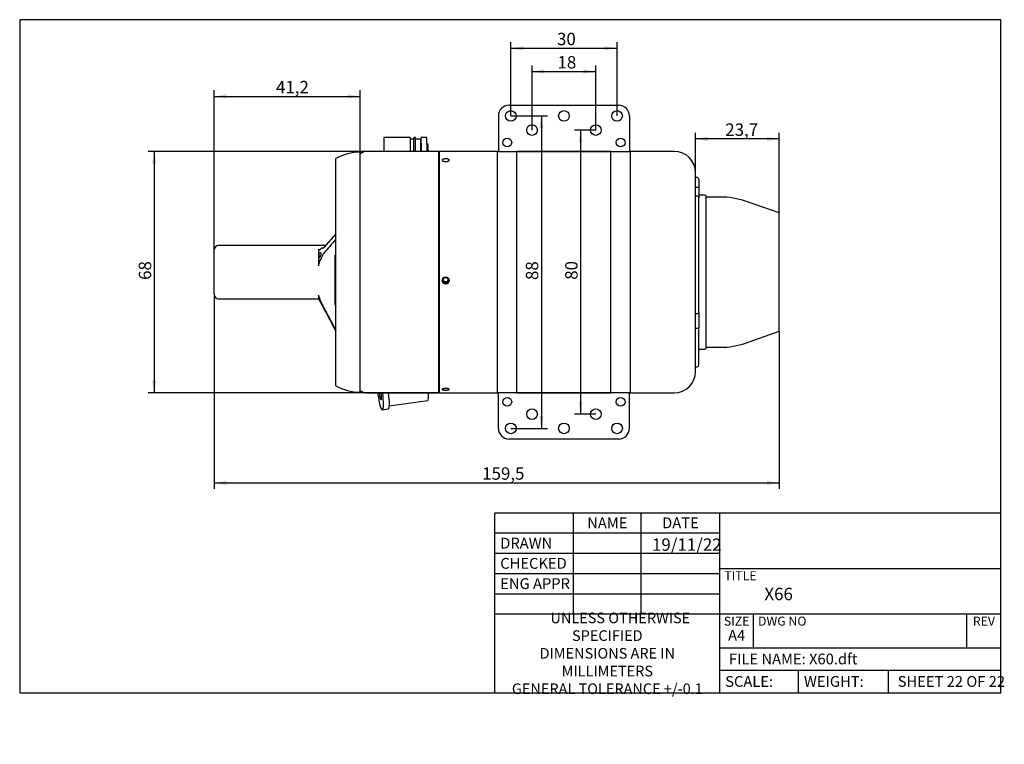
# Model space of a CAD drawing. Units: millimetres. Extents: x 10 to 288, y -5 to 200.
import ezdxf
from ezdxf.entities.mleader import LeaderData, LeaderLine
from ezdxf.enums import TextEntityAlignment as Align
from ezdxf.math import Vec2, Vec3

# ---------------------------------------------------------------- set-up
doc = ezdxf.new("R2010")
doc.units = ezdxf.units.MM
for name, color, linetype in [('COMPCOVERX60', 7, 'Continuous'), ('COVERX60', 7, 'Continuous'), ('Default', 7, 'Continuous'), ('EXHAUSTX60', 7, 'Continuous'), ('FESTOCOLM5T4', 7, 'Continuous'), ('FODRING60', 7, 'Continuous'), ('SOPSTART60', 7, 'Continuous'), ('STARTPLATE45', 7, 'Continuous'), ('TAPASENSORSX60', 7, 'Continuous'), ('VALVBLOCK60', 7, 'Continuous'), ('X60PCB', 7, 'Continuous')]:
    doc.layers.add(name, color=color, linetype=linetype)
doc.styles.add('SEACAD_Solid_Edge_ISO', font='seiso.ttf')
doc.dimstyles.new('DIN_(mm)', dxfattribs={"dimtxt": 3.5, "dimasz": 3.5, "dimexe": 1.75, "dimexo": 0, "dimgap": 0.875, "dimtad": 1, "dimdec": 0, "dimtxsty": 'SEACAD_Solid_Edge_ISO', "dimblk1": '_SE_FILLED', "dimblk2": '_SE_FILLED', "dimsah": 1, "dimcen": 1.75, "dimadec": 0, "dimazin": 0, "dimtfac": 1, "dimtmove": 0, "dimatfit": 3, "dimfxl": 1, "dimarcsym": 0})

# ---------------------------------------------------------------- blocks, each defined once
blk = doc.blocks.new('SE')
at = {"layer": 'COMPCOVERX60', "color": 7, "linetype": 'Continuous'}
blk.add_circle((130.25, 126.41), 0.783, dxfattribs=at)
for centre, start, end in [((124.69, 153.94), 301.6868, 303.6658), ((124.69, 103.51), 56.3342, 58.3132)]:
    blk.add_arc(centre, 6.79, start, end, dxfattribs=at)
blk.add_ellipse((130.25, 126.83), major_axis=(-0.784, 0), ratio=0.997564, start_param=0.259455, end_param=2.882299, dxfattribs=at)
at = {"layer": 'COVERX60', "color": 7, "linetype": 'Continuous'}
for p, q in [((128.46, 94.62), (128.46, 162.83)), ((144.87, 162.83), (128.46, 162.83)), ((144.87, 94.62), (144.87, 162.83)), ((150.37, 162.72), (144.87, 162.72)), ((150.37, 94.62), (150.37, 162.83)), ((176.87, 162.83), (150.37, 162.83)), ((176.87, 94.62), (176.87, 162.83)), ((182.37, 162.72), (176.87, 162.72)), ((182.37, 94.62), (182.37, 162.83)), ((194.75, 162.83), (182.37, 162.83)), ((200.75, 100.62), (200.75, 156.83)), ((128.46, 94.62), (144.87, 94.62)), ((144.87, 94.73), (150.37, 94.73)), ((150.37, 94.62), (176.87, 94.62)), ((176.87, 94.73), (182.37, 94.73)), ((182.37, 94.62), (194.75, 94.62))]:
    blk.add_line(p, q, dxfattribs=at)
blk.add_circle((130.25, 126.35), 0.999, dxfattribs=at)
for centre, radius, start, end in [((194.75, 156.83), 6, 0, 90), ((130.25, 126.41), 0.999, 180.0699, 359.9847), ((194.75, 100.62), 6, 270, 0)]:
    blk.add_arc(centre, radius, start, end, dxfattribs=at)
for points in [[(129.25, 160.35), (129.25, 160.39), (129.27, 160.43), (129.3, 160.47), (129.34, 160.51), (129.4, 160.55), (129.47, 160.58), (129.54, 160.61), (129.62, 160.64), (129.72, 160.66), (129.81, 160.68), (129.92, 160.69), (130.03, 160.7), (130.14, 160.71), (130.25, 160.71), (130.36, 160.71), (130.47, 160.7), (130.58, 160.69), (130.68, 160.68), (130.79, 160.66), (130.88, 160.63), (130.96, 160.61), (131.04, 160.58), (131.1, 160.54), (131.15, 160.51), (131.2, 160.47), (131.23, 160.43), (131.24, 160.39), (131.25, 160.35), (131.25, 160.3), (131.22, 160.26), (131.19, 160.22), (131.15, 160.18), (131.09, 160.14), (131.03, 160.11), (130.95, 160.07), (130.86, 160.05), (130.78, 160.02), (130.67, 160), (130.57, 159.98), (130.46, 159.97), (130.35, 159.96), (130.24, 159.96), (130.12, 159.96), (130.01, 159.97), (129.91, 159.99), (129.8, 160), (129.7, 160.02), (129.61, 160.05), (129.53, 160.08), (129.45, 160.11), (129.39, 160.15), (129.34, 160.19), (129.29, 160.23), (129.27, 160.27), (129.25, 160.3), (129.25, 160.32), (129.25, 160.35)], [(129.25, 95.64), (129.25, 95.66), (129.27, 95.69), (129.3, 95.72), (129.34, 95.74), (129.4, 95.77), (129.47, 95.79), (129.54, 95.81), (129.62, 95.83), (129.72, 95.85), (129.81, 95.87), (129.92, 95.88), (130.03, 95.88), (130.14, 95.89), (130.25, 95.89), (130.36, 95.89), (130.47, 95.89), (130.58, 95.88), (130.68, 95.86), (130.79, 95.85), (130.88, 95.83), (130.96, 95.81), (131.04, 95.79), (131.1, 95.77), (131.15, 95.74), (131.2, 95.72), (131.23, 95.69), (131.24, 95.66), (131.25, 95.63), (131.25, 95.61), (131.22, 95.58), (131.19, 95.55), (131.15, 95.53), (131.09, 95.51), (131.03, 95.49), (130.95, 95.47), (130.86, 95.45), (130.78, 95.44), (130.67, 95.43), (130.57, 95.42), (130.46, 95.41), (130.35, 95.41), (130.24, 95.41), (130.12, 95.41), (130.01, 95.41), (129.91, 95.42), (129.8, 95.43), (129.7, 95.44), (129.61, 95.46), (129.53, 95.47), (129.45, 95.49), (129.39, 95.51), (129.34, 95.53), (129.29, 95.56), (129.27, 95.59), (129.25, 95.6), (129.25, 95.62), (129.25, 95.64)]]:
    blk.add_open_spline(points, degree=3, knots=[0, 0, 0, 0, 0.053689, 0.053689, 0.053689, 0.107376, 0.107376, 0.107376, 0.161079, 0.161079, 0.161079, 0.214792, 0.214792, 0.214792, 0.268488, 0.268488, 0.268488, 0.322168, 0.322168, 0.322168, 0.375856, 0.375856, 0.375856, 0.429565, 0.429565, 0.429565, 0.483274, 0.483274, 0.483274, 0.536963, 0.536963, 0.536963, 0.590643, 0.590643, 0.590643, 0.644338, 0.644338, 0.644338, 0.69805, 0.69805, 0.69805, 0.751754, 0.751754, 0.751754, 0.805437, 0.805437, 0.805437, 0.859119, 0.859119, 0.859119, 0.912822, 0.912822, 0.912822, 0.966535, 0.966535, 0.966535, 1, 1, 1, 1], dxfattribs=at)
at = {"layer": 'EXHAUSTX60', "color": 7, "linetype": 'Continuous'}
for p, q in [((201.24, 155.43), (200.75, 155.43)), ((201.75, 154.92), (201.75, 152.29)), ((200.75, 152.73), (201.24, 152.73)), ((201.24, 150.18), (200.75, 150.18)), ((201.75, 152.29), (201.75, 150.94)), ((201.75, 150.94), (201.75, 149.75)), ((203.42, 150.43), (201.75, 150.43)), ((203.75, 107.35), (203.75, 150.1)), ((201.75, 117.28), (201.75, 149.75)), ((207.86, 149.93), (203.75, 149.93)), ((224.42, 145.44), (214.89, 148.74)), ((224.42, 112.02), (224.42, 145.44)), ((200.75, 117.02), (201.24, 117.02)), ((201.75, 117.3), (201.75, 113.92)), ((201.24, 112.83), (200.75, 112.83)), ((201.75, 113.92), (201.75, 113.1)), ((201.75, 102.53), (201.75, 113.1)), ((214.89, 108.71), (224.42, 112.02)), ((201.75, 107.02), (203.42, 107.02)), ((203.75, 107.52), (207.86, 107.52)), ((200.75, 102.03), (201.24, 102.03))]:
    blk.add_line(p, q, dxfattribs=at)
for centre, radius, start, end in [((201.24, 154.92), 0.502, 0, 90), ((203.42, 150.1), 0.33, 0, 90), ((207.86, 128.47), 21.46, 70.8532, 90), ((207.86, 128.98), 21.46, 270, 289.1468), ((203.42, 107.35), 0.33, 270, 0), ((201.24, 102.53), 0.502, 270, 0)]:
    blk.add_arc(centre, radius, start, end, dxfattribs=at)
for points in [[(201.24, 152.73), (201.38, 152.73), (201.51, 152.68), (201.69, 152.52), (201.75, 152.41), (201.75, 152.29)], [(201.75, 149.75), (201.75, 149.86), (201.69, 149.98), (201.51, 150.14), (201.38, 150.18), (201.24, 150.18)], [(201.24, 117.02), (201.38, 117.02), (201.51, 117.05), (201.69, 117.15), (201.75, 117.22), (201.75, 117.28)], [(201.75, 113.1), (201.75, 113.03), (201.69, 112.96), (201.51, 112.86), (201.38, 112.83), (201.24, 112.83)]]:
    blk.add_open_spline(points, degree=3, knots=[0, 0, 0, 0, 0.5, 0.5, 1, 1, 1, 1], dxfattribs=at)
at = {"layer": 'FESTOCOLM5T4', "color": 7, "linetype": 'Continuous'}
for p, q in [((114.33, 91.01), (125.18, 92.47)), ((112.38, 89.88), (114.05, 90.11))]:
    blk.add_line(p, q, dxfattribs=at)
for centre, major_axis, ratio, start_param, end_param in [((111.73, 94.69), (0.65, -4.81), 0.144222, 4.7081, 6.283185), ((111.73, 94.69), (0.27, -1.98), 0.144222, 4.729765, 6.283185), ((111.73, 94.69), (0.27, -1.98), 0.144222, 0, 1.514501), ((111.73, 94.69), (0.65, -4.81), 0.144222, 0, 1.536165), ((113.4, 94.92), (0.65, -4.81), 0.144222, 0, 1.489376), ((124.65, 96.44), (-0.53, 3.96), 0.144222, 3.141593, 4.217183), ((124.65, 96.44), (-3, 0), 0.676096, 1.828602, 2.032525)]:
    blk.add_ellipse(centre, major_axis=major_axis, ratio=ratio, start_param=start_param, end_param=end_param, dxfattribs=at)
at = {"layer": 'FODRING60', "color": 7, "linetype": 'Continuous'}
for p, q in [((106.1, 94.85), (106.1, 162.6)), ((99.23, 96.67), (99.23, 160.78))]:
    blk.add_line(p, q, dxfattribs=at)
for centre, start, end in [((106.1, 148.72), 90, 119.6798), ((106.1, 108.73), 240.3202, 270)]:
    blk.add_arc(centre, 13.88, start, end, dxfattribs=at)
at = {"layer": 'SOPSTART60', "color": 7, "linetype": 'Continuous'}
for p, q in [((99.23, 139.57), (95.8, 135.63)), ((96.32, 136.23), (66.13, 136.23)), ((64.89, 122.47), (64.89, 134.99)), ((94.39, 135.25), (94.39, 130.49)), ((94.44, 135), (94.39, 135.25)), ((94.49, 132.74), (94.49, 133.92)), ((95.64, 135.48), (95.3, 135.48)), ((94.39, 130.49), (94.44, 131.11)), ((98.99, 131.91), (98.99, 131.11)), ((98.99, 131.11), (98.99, 130.49)), ((98.99, 130.49), (98.99, 122.26)), ((66.13, 121.23), (94.39, 121.23)), ((94.39, 122.26), (94.39, 121.23)), ((94.44, 121.89), (94.39, 122.26)), ((94.39, 121.23), (95.53, 119.07)), ((94.49, 121.05), (94.49, 121.23)), ((98.99, 122.26), (98.99, 121.89)), ((98.99, 121.89), (98.99, 121.06)), ((98.99, 121.06), (98.99, 119.6)), ((98.99, 119.6), (99, 119.57))]:
    blk.add_line(p, q, dxfattribs=at)
for centre, radius, start, end in [((66.13, 134.99), 1.24, 90, 180), ((3729.62, -3017.1), 4809.81, 139.00688, 139.06916), ((97.33, 132.8), 1.96, 140.9921, 164.636), ((101, 132.82), 2.06, 149.2167, 166.1135), ((96.21, 130.87), 1.78, 143.5603, 172.3977), ((91.44, 134.38), 4.13, 323.6963, 345.1164), ((66.13, 122.47), 1.24, 180, 270), ((98.43, 123), 4.14, 195.4582, 207.9292), ((79.63, 113.42), 16.96, 21.2661, 26.7737), ((103.07, 122.69), 8.25, 202.1985, 208.1902), ((106.9, 122.47), 8.41, 200.1818, 204.2853), ((151.62, 148.31), 63.26, 207.5233, 208.067), ((7534.94, 4031.66), 8405.43, 207.743688, 207.793819), ((7284.79, 3899.74), 8122.75, 207.74305, 207.794936)]:
    blk.add_arc(centre, radius, start, end, dxfattribs=at)
for points, knots in [([(94.77, 135.12), (94.73, 135.08), (94.7, 135.04), (94.63, 134.99), (94.6, 134.97), (94.51, 134.93), (94.46, 134.94), (94.44, 135)], [0, 0, 0, 0, 0.25, 0.25, 0.5, 0.5, 1, 1, 1, 1]), ([(94.49, 133.92), (94.54, 134), (94.59, 134.07), (94.64, 134.13), (94.69, 134.18), (94.75, 134.23), (94.79, 134.25), (94.84, 134.27), (94.88, 134.27), (94.91, 134.25), (94.94, 134.24), (94.97, 134.2), (94.99, 134.16), (95, 134.11), (95.01, 134.05), (95.01, 133.99), (95.02, 133.93), (95.01, 133.85), (95, 133.78), (94.99, 133.71), (94.98, 133.63), (94.96, 133.55), (94.94, 133.47), (94.91, 133.39), (94.88, 133.32), (94.85, 133.23), (94.82, 133.15), (94.78, 133.08), (94.74, 133.01), (94.69, 132.94), (94.64, 132.88), (94.59, 132.82), (94.54, 132.77), (94.49, 132.74)], [0, 0, 0, 0, 0.104931, 0.104931, 0.104931, 0.210131, 0.210131, 0.210131, 0.312422, 0.312422, 0.312422, 0.405069, 0.405069, 0.405069, 0.487369, 0.487369, 0.487369, 0.563325, 0.563325, 0.563325, 0.638123, 0.638123, 0.638123, 0.716271, 0.716271, 0.716271, 0.801213, 0.801213, 0.801213, 0.894933, 0.894933, 0.894933, 1, 1, 1, 1]), ([(95.43, 135.45), (95.39, 135.47), (95.35, 135.48), (95.25, 135.48), (95.2, 135.47), (95.03, 135.38), (94.9, 135.27), (94.77, 135.12)], [0, 0, 0, 0, 0.25, 0.25, 0.5, 0.5, 1, 1, 1, 1]), ([(95.8, 135.63), (95.73, 135.55), (95.66, 135.49), (95.53, 135.42), (95.48, 135.42), (95.43, 135.45)], [0, 0, 0, 0, 0.5, 0.5, 1, 1, 1, 1]), ([(94.49, 121.23), (94.54, 121.14), (94.59, 121.04), (94.64, 120.94), (94.69, 120.85), (94.75, 120.74), (94.79, 120.65), (94.84, 120.55), (94.88, 120.46), (94.91, 120.38), (94.94, 120.31), (94.97, 120.25), (94.99, 120.2), (95, 120.16), (95.01, 120.13), (95.01, 120.12), (95.02, 120.1), (95.01, 120.1), (95, 120.11), (94.99, 120.12), (94.98, 120.14), (94.96, 120.18), (94.94, 120.21), (94.91, 120.25), (94.88, 120.31), (94.85, 120.36), (94.82, 120.43), (94.78, 120.5), (94.74, 120.58), (94.69, 120.67), (94.64, 120.75), (94.59, 120.85), (94.54, 120.95), (94.49, 121.05)], [0, 0, 0, 0, 0.104931, 0.104931, 0.104931, 0.210131, 0.210131, 0.210131, 0.312422, 0.312422, 0.312422, 0.405069, 0.405069, 0.405069, 0.487369, 0.487369, 0.487369, 0.563325, 0.563325, 0.563325, 0.638123, 0.638123, 0.638123, 0.716271, 0.716271, 0.716271, 0.801213, 0.801213, 0.801213, 0.894933, 0.894933, 0.894933, 1, 1, 1, 1])]:
    blk.add_open_spline(points, degree=3, knots=knots, dxfattribs=at)
at = {"layer": 'STARTPLATE45', "color": 7, "linetype": 'Continuous'}
for p, q in [((98.99, 133.38), (98.99, 131.91)), ((98.99, 130.49), (98.99, 122.26)), ((98.99, 119.6), (98.99, 119.57))]:
    blk.add_line(p, q, dxfattribs=at)
at = {"layer": 'TAPASENSORSX60', "color": 7, "linetype": 'Continuous'}
for p, q in [((128.26, 162.83), (108.32, 162.83)), ((128.26, 162.83), (128.26, 94.62)), ((108.32, 94.62), (128.26, 94.62))]:
    blk.add_line(p, q, dxfattribs=at)
for centre, start, end in [((108.32, 158.86), 90, 123.9335), ((108.32, 98.6), 236.0665, 270)]:
    blk.add_arc(centre, 3.98, start, end, dxfattribs=at)
at = {"layer": 'VALVBLOCK60', "color": 7, "linetype": 'Continuous'}
for p, q in [((128.46, 106.98), (128.26, 106.98)), ((128.46, 97.69), (128.26, 97.69)), ((128.46, 96.83), (128.26, 96.83)), ((128.26, 96.22), (128.46, 96.22)), ((128.46, 95.89), (128.26, 95.89))]:
    blk.add_line(p, q, dxfattribs=at)
at = {"layer": 'X60PCB', "color": 7, "linetype": 'Continuous'}
for p, q in [((112.77, 166.6), (112.77, 162.83)), ((120.12, 166.75), (112.92, 166.75)), ((120.27, 162.83), (120.27, 166.6)), ((121.12, 166.25), (120.42, 166.25)), ((121.27, 162.83), (121.27, 166.6)), ((121.62, 166.75), (121.42, 166.75)), ((121.77, 162.83), (121.77, 166.6)), ((122.97, 166.25), (121.77, 166.25)), ((123.27, 162.83), (123.27, 165.95)), ((123.32, 165), (123.27, 165)), ((123.32, 165.18), (123.32, 166.71)), ((124.92, 166.71), (123.32, 166.71)), ((123.32, 165.18), (123.32, 162.83)), ((124.92, 165.18), (124.92, 166.71)), ((124.92, 165.18), (124.92, 162.83)), ((125.27, 163.9), (125.27, 164.6)), ((123.27, 163.5), (123.32, 163.5)), ((125.27, 163.22), (125.27, 162.83))]:
    blk.add_line(p, q, dxfattribs=at)
for centre, radius, start, end in [((112.92, 166.6), 0.15, 90, 180), ((120.12, 166.6), 0.15, 0, 90), ((120.42, 166.4), 0.15, 180, 270), ((121.12, 166.4), 0.15, 270, 0), ((121.42, 166.6), 0.15, 90, 180), ((121.62, 166.6), 0.15, 0, 90), ((122.97, 165.95), 0.3, 0, 90)]:
    blk.add_arc(centre, radius, start, end, dxfattribs=at)
for points, knots in [([(125.27, 164.6), (125.26, 164.67), (125.24, 164.78), (125.12, 164.94), (124.99, 164.98), (124.92, 164.99)], [0, 0, 0, 0, 0.2814665, 0.562932, 0.9213997, 0.9213997, 0.9213997, 0.9213997]), ([(124.92, 163.51), (124.96, 163.52), (125.05, 163.54), (125.22, 163.66), (125.25, 163.8), (125.27, 163.9)], [0.0776758, 0.0776758, 0.0776758, 0.0776758, 0.2814665, 0.562932, 1, 1, 1, 1]), ([(125.27, 163.22), (125.26, 163.28), (125.24, 163.39), (125.15, 163.51), (125.08, 163.56), (125.06, 163.57)], [0, 0, 0, 0, 0.2814665, 0.562932, 0.6831556, 0.6831556, 0.6831556, 0.6831556])]:
    blk.add_open_spline(points, degree=3, knots=knots, dxfattribs=at)
blk = doc.blocks.new('DMBLK1')
at = {"layer": 'Default', "linetype": 'Continuous'}
for points in [[(47.41, 159.33), (48.58, 159.33), (47.99, 162.83)], [(47.41, 98.12), (47.99, 94.62), (48.58, 98.12)]]:
    blk.add_hatch(color=7, dxfattribs=at).paths.add_polyline_path(points)
at = {"layer": 'Default', "color": 7, "linetype": 'Continuous'}
for p, q in [((136.67, 162.83), (46.24, 162.83)), ((47.99, 162.83), (47.99, 94.62)), ((128.46, 94.62), (46.24, 94.62))]:
    blk.add_line(p, q, dxfattribs=at)
at = {"layer": 'Default', "color": 7, "linetype": 'Continuous', "style": 'SEACAD_Solid_Edge_ISO'}
blk.add_text('68', height=3.5, rotation=90, dxfattribs=at).set_placement((43.62, 126.54), align=Align.TOP_LEFT)
blk = doc.blocks.new('_SE_FILLED')
at = {"color": 0}
blk.add_line((0, 0), (-1, 0), dxfattribs=at)
blk.add_solid([(0, 0), (-1, -0.1665), (-1, 0.1665), (0, 0)], dxfattribs=at)
blk = doc.blocks.new('DMBLK2')
at = {"layer": 'Default', "linetype": 'Continuous'}
for points in [[(68.39, 68.67), (68.39, 69.84), (64.89, 69.26)], [(220.92, 68.67), (224.42, 69.26), (220.92, 69.84)]]:
    blk.add_hatch(color=7, dxfattribs=at).paths.add_polyline_path(points)
at = {"layer": 'Default', "color": 7, "linetype": 'Continuous'}
for p, q in [((64.89, 122.47), (64.89, 67.51)), ((224.42, 112.02), (224.42, 67.51)), ((64.89, 69.26), (224.42, 69.26))]:
    blk.add_line(p, q, dxfattribs=at)
at = {"layer": 'Default', "color": 7, "linetype": 'Continuous', "style": 'SEACAD_Solid_Edge_ISO'}
blk.add_text('159,5', height=3.5, dxfattribs=at).set_placement((140.56, 73.63), align=Align.TOP_LEFT)
blk = doc.blocks.new('DMBLK3')
at = {"layer": 'Default', "linetype": 'Continuous'}
for points in [[(152.12, 192.51), (148.62, 191.93), (152.12, 191.35)], [(175.12, 192.51), (175.12, 191.35), (178.62, 191.93)]]:
    blk.add_hatch(color=7, dxfattribs=at).paths.add_polyline_path(points)
at = {"layer": 'Default', "color": 7, "linetype": 'Continuous'}
for p, q in [((148.62, 172.83), (148.62, 193.68)), ((148.62, 191.93), (178.62, 191.93)), ((178.62, 172.83), (178.62, 193.68))]:
    blk.add_line(p, q, dxfattribs=at)
at = {"layer": 'Default', "color": 7, "linetype": 'Continuous', "style": 'SEACAD_Solid_Edge_ISO'}
blk.add_text('30', height=3.5, dxfattribs=at).set_placement((161.68, 196.31), align=Align.TOP_LEFT)
blk = doc.blocks.new('DMBLK4')
at = {"layer": 'Default', "linetype": 'Continuous'}
for points in [[(158.12, 185.94), (154.62, 185.36), (158.12, 184.78)], [(169.12, 185.94), (169.12, 184.78), (172.62, 185.36)]]:
    blk.add_hatch(color=7, dxfattribs=at).paths.add_polyline_path(points)
at = {"layer": 'Default', "color": 7, "linetype": 'Continuous'}
for p, q in [((154.62, 168.83), (154.62, 187.11)), ((172.62, 168.83), (172.62, 187.11)), ((154.62, 185.36), (172.62, 185.36))]:
    blk.add_line(p, q, dxfattribs=at)
at = {"layer": 'Default', "color": 7, "linetype": 'Continuous', "style": 'SEACAD_Solid_Edge_ISO'}
blk.add_text('18', height=3.5, dxfattribs=at).set_placement((161.8, 189.73), align=Align.TOP_LEFT)
blk = doc.blocks.new('DMBLK5')
at = {"layer": 'Default', "linetype": 'Continuous'}
for points in [[(167.78, 165.33), (168.94, 165.33), (168.36, 168.83)], [(167.78, 92.12), (168.36, 88.62), (168.94, 92.12)]]:
    blk.add_hatch(color=7, dxfattribs=at).paths.add_polyline_path(points)
at = {"layer": 'Default', "color": 7, "linetype": 'Continuous'}
for p, q in [((172.62, 168.83), (166.61, 168.83)), ((168.36, 88.62), (168.36, 168.83)), ((172.62, 88.62), (166.61, 88.62))]:
    blk.add_line(p, q, dxfattribs=at)
at = {"layer": 'Default', "color": 7, "linetype": 'Continuous', "style": 'SEACAD_Solid_Edge_ISO'}
blk.add_text('80', height=3.5, rotation=90, dxfattribs=at).set_placement((163.98, 126.58), align=Align.TOP_LEFT)
blk = doc.blocks.new('DMBLK6')
at = {"layer": 'Default', "linetype": 'Continuous'}
for points in [[(157.84, 169.33), (157.25, 172.83), (156.67, 169.33)], [(157.84, 88.12), (156.67, 88.12), (157.25, 84.62)]]:
    blk.add_hatch(color=7, dxfattribs=at).paths.add_polyline_path(points)
at = {"layer": 'Default', "color": 7, "linetype": 'Continuous'}
for p, q in [((148.62, 172.83), (159, 172.83)), ((157.25, 172.83), (157.25, 84.62)), ((148.62, 84.62), (159, 84.62))]:
    blk.add_line(p, q, dxfattribs=at)
at = {"layer": 'Default', "color": 7, "linetype": 'Continuous', "style": 'SEACAD_Solid_Edge_ISO'}
blk.add_text('88', height=3.5, rotation=90, dxfattribs=at).set_placement((152.88, 126.5), align=Align.TOP_LEFT)
blk = doc.blocks.new('DMBLK7')
at = {"layer": 'Default', "linetype": 'Continuous'}
for points in [[(68.39, 178.92), (64.89, 178.33), (68.39, 177.75)], [(102.6, 178.92), (102.6, 177.75), (106.1, 178.33)]]:
    blk.add_hatch(color=7, dxfattribs=at).paths.add_polyline_path(points)
at = {"layer": 'Default', "color": 7, "linetype": 'Continuous'}
for p, q in [((64.89, 128.73), (64.89, 180.08)), ((64.89, 178.33), (106.1, 178.33)), ((106.1, 162.6), (106.1, 180.08))]:
    blk.add_line(p, q, dxfattribs=at)
at = {"layer": 'Default', "color": 7, "linetype": 'Continuous', "style": 'SEACAD_Solid_Edge_ISO'}
blk.add_text('41,2', height=3.5, dxfattribs=at).set_placement((82.35, 182.71), align=Align.TOP_LEFT)
blk = doc.blocks.new('DMBLK8')
at = {"layer": 'Default', "linetype": 'Continuous'}
for points in [[(204.25, 166.91), (200.75, 166.32), (204.25, 165.74)], [(220.92, 166.91), (220.92, 165.74), (224.42, 166.32)]]:
    blk.add_hatch(color=7, dxfattribs=at).paths.add_polyline_path(points)
at = {"layer": 'Default', "color": 7, "linetype": 'Continuous'}
for p, q in [((200.75, 156.83), (200.75, 168.07)), ((224.42, 145.44), (224.42, 168.07)), ((224.42, 166.32), (200.75, 166.32))]:
    blk.add_line(p, q, dxfattribs=at)
at = {"layer": 'Default', "color": 7, "linetype": 'Continuous', "style": 'SEACAD_Solid_Edge_ISO'}
blk.add_text('23,7', height=3.5, dxfattribs=at).set_placement((209.16, 170.7), align=Align.TOP_LEFT)
blk = doc.blocks.new('_Dot')
at = {"color": 0, "linetype": 'ByBlock', "lineweight": -2}
blk.add_line((-0.5, 0), (-1, 0), dxfattribs=at)
at = {"color": 0, "linetype": 'ByBlock', "const_width": 0.5}
blk.add_lwpolyline([(-0.25, 0, 1), (0.25, 0, 1)], format="xyb", close=True, dxfattribs=at)

msp = doc.modelspace()

# ---------------------------------------------------------------- linework, layer by layer
at = {"layer": 'Default', "color": 7, "linetype": 'Continuous'}
for p, q in [((287, 200), (10, 200)), ((10, 200), (10, 10)), ((287, 10), (287, 200)), ((148.125, 175.833), (179.125, 175.833)), ((145.125, 172.833), (145.125, 162.724)), ((182.125, 172.833), (182.125, 162.72)), ((150.125, 162.833), (177.125, 162.833)), ((145.125, 84.622), (145.125, 94.731)), ((177.125, 94.622), (150.125, 94.622)), ((182.125, 84.622), (182.125, 94.735)), ((179.125, 81.622), (148.125, 81.622)), ((144.125, 10), (144.125, 60.8)), ((144.125, 60.8), (287, 60.8)), ((166.35, 32.225), (166.35, 60.8)), ((185.4, 32.225), (185.4, 60.8)), ((207.625, 10), (207.625, 60.8)), ((144.125, 55.085), (207.625, 55.085)), ((144.125, 49.37), (207.625, 49.37)), ((207.625, 45.052), (287, 45.052)), ((144.125, 43.655), (207.625, 43.655)), ((144.125, 37.94), (207.625, 37.94)), ((144.125, 32.225), (287, 32.225)), ((217.15, 22.7), (217.15, 32.098)), ((277.348, 22.7), (277.348, 32.098)), ((207.625, 22.7), (287, 22.7)), ((207.625, 16.35), (287, 16.35)), ((229.85, 10), (229.85, 16.35)), ((255.25, 10), (255.25, 16.35)), ((10, 10), (287, 10))]:
    msp.add_line(p, q, dxfattribs=at)
for centre, radius in [((148.625, 172.833), 1.5), ((163.625, 172.833), 1.5), ((178.625, 172.833), 1.5), ((154.625, 168.833), 1.5), ((172.625, 168.833), 1.5), ((147.625, 165.333), 1.25), ((179.625, 165.333), 1.25), ((147.625, 92.122), 1.25), ((179.625, 92.122), 1.25), ((154.625, 88.622), 1.5), ((172.625, 88.622), 1.5), ((148.625, 84.622), 1.5), ((163.625, 84.622), 1.5), ((178.625, 84.622), 1.5)]:
    msp.add_circle(centre, radius, dxfattribs=at)
for centre, start, end in [((148.125, 172.833), 90, 180), ((179.125, 172.833), 0, 90), ((148.125, 84.622), 180, 270), ((179.125, 84.622), 270, 0)]:
    msp.add_arc(centre, 3, start, end, dxfattribs=at)

# ---------------------------------------------------------------- block references
at = {"layer": 'Default'}
msp.add_blockref('SE', (0, 0), dxfattribs=at)

# ---------------------------------------------------------------- texts
for s, insert, char_height, width, attachment_point in [('{\\fSolid Edge ISO|b0||i0||c0|p34;\\C7;\\H3.048;\\W1.;NAME}', (175.875, 57.943), 3.048, 19.05, 5), ('{\\fSolid Edge ISO|b0||i0||c0|p34;\\C7;\\H3.048;\\W1.;DATE}', (196.512, 57.943), 3.048, 22.225, 5), ('{\\fSolid Edge ISO|b0||i0||c0|p34;\\C7;\\H3.048;\\W1.;DRAWN}', (145.649, 52.227), 3.048, 20.701, 4), ('{\\fSolid Edge ISO|b0||i0||c0|p34;\\C7;\\H3.5;\\W1.;19/11/22}', (188.479, 53.553), 3.5, 14.61251, 1), ('{\\fSolid Edge ISO|b0||i0||c0|p34;\\C7;\\H3.048;\\W1.;CHECKED}', (145.649, 46.513), 3.048, 20.701, 4), ('{\\fSolid Edge ISO|b0||i0||c0|p34;\\C7;\\H3.048;\\W1.;ENG APPR}', (145.649, 40.797), 3.048, 20.701, 4), ('{\\fSolid Edge ISO|b0||i0||c0|p34;\\C7;\\H2.54;\\W1.;TITLE}', (208.895, 44.302), 2.54, 78.105, 1), ('{\\fSolid Edge ISO|b0||i0||c0|p34;\\C7;\\H3.5;\\W1.;X66}', (220.215, 39.614), 3.5, 7.17501, 1), ('{\\fSolid Edge ISO|b0||i0||c0|p34;\\C7;\\H2.998611111;\\W1.;\\T1.;        UNLESS OTHERWISE SPECIFIED\\P}{\\fSolid Edge ISO|b0||i0||c0|p34;\\C7;\\H2.998611111;\\W1.;\\T1.;DIMENSIONS ARE IN MILLIMETERS\\P}{\\fSolid Edge ISO|b0||i0||c0|p34;\\C7;\\H2.998611111;\\W1.;\\T1.;GENERAL TOLERANCE +/-0.1}', (175.875, 21.113), 2.99861, 63.5, 5), ('{\\fSolid Edge ISO|b0||i0||c0|p34;\\C7;\\H2.54;\\W1.;SIZE}', (212.387, 31.475), 2.54, 9.525, 2), ('{\\fSolid Edge ISO|b0||i0||c0|p34;\\C7;\\H2.54;\\W1.;DWG NO}', (218.42, 31.475), 2.54, 58.928, 1), ('{\\fSolid Edge ISO|b0||i0||c0|p34;\\C7;\\H2.54;\\W1.;REV}', (282.174, 31.475), 2.54, 9.652, 2), ('{\\fSolid Edge ISO|b1||i0||c0|p34;\\C7;\\H3.048;\\W1.;A4}', (212.387, 26.192), 3.048, 9.525, 5), ('{\\fSolid Edge ISO|b0||i0||c0|p34;\\C7;\\H3.048;\\W1.;SCALE:}', (209.149, 13.175), 3.048, 20.701, 4), ('{\\fSolid Edge ISO|b0||i0||c0|p34;\\C7;\\H3.048;\\W1.;WEIGHT:}', (231.374, 13.175), 3.048, 23.876, 4)]:
    msp.add_mtext(s, dxfattribs=dict(at, insert=insert, char_height=char_height, width=width, attachment_point=attachment_point))

# ---------------------------------------------------------------- dimensions: what is measured, and where the dimension line sits
at = {"layer": 'Default', "color": 7, "linetype": 'Continuous'}
for base, p1, p2, picture, middle in [((148.625, 191.931), (148.625, 172.833), (178.625, 172.833), 'DMBLK3', (163.625, 191.931)), ((154.625, 185.359), (154.625, 168.833), (172.625, 168.833), 'DMBLK4', (163.625, 185.359))]:
    dim = msp.add_linear_dim(base=base, p1=p1, p2=p2, angle=0, text='\\A1;<>', dimstyle='DIN_(mm)', override={"dimdec": 2}, dxfattribs=at)
    dim.commit()
    dim.dimension.update_dxf_attribs({"geometry": picture, "text_midpoint": middle, "dimtype": 161})
for base, p1, p2, picture, middle in [((106.103, 178.334), (64.889, 128.727), (106.103, 162.601), 'DMBLK7', (85.496, 178.334)), ((200.747, 166.324), (224.421, 112.019), (200.747, 156.833), 'DMBLK8', (212.584, 166.324)), ((224.421, 69.257), (64.889, 134.988), (224.421, 112.019), 'DMBLK2', (144.655, 69.257))]:
    dim = msp.add_linear_dim(base=base, p1=p1, p2=p2, text='\\A1;<>', dimstyle='DIN_(mm)', override={"dimdec": 1}, dxfattribs=at)
    dim.commit()
    dim.dimension.update_dxf_attribs({"geometry": picture, "text_midpoint": middle, "dimtype": 160})
for base, p1, p2, angle, picture, middle, dimtype in [((157.255, 172.833), (148.625, 172.833), (148.625, 84.622), 270, 'DMBLK6', (157.255, 128.727), 161), ((168.359, 88.622), (172.625, 88.622), (172.625, 168.833), 90, 'DMBLK5', (168.359, 128.727), 161), ((47.992, 94.622), (136.665, 162.833), (144.875, 94.622), 90, 'DMBLK1', (47.992, 128.727), 160)]:
    dim = msp.add_linear_dim(base=base, p1=p1, p2=p2, angle=angle, text='\\A1;<>', dimstyle='DIN_(mm)', dxfattribs=at)
    dim.commit()
    dim.dimension.update_dxf_attribs({"geometry": picture, "text_midpoint": middle, "dimtype": dimtype})

# ---------------------------------------------------------------- leaders
ml = msp.add_multileader_mtext('Standard', dxfattribs=at)
ml.set_content('{\\pxsm0.9;\\fSolid Edge ISO|b0||i0||c0|p34;\\W1.;FILE NAME: X60.dft\\P}', color=256)
ml.set_leader_properties()
ml.set_arrow_properties(name='DOT')
ml.build(insert=Vec2(0, 0))
ml.multileader.update_dxf_attribs({"leader_type": 0, "dogleg_length": 0, "arrow_head_size": 3.048})
ctx = ml.context
ctx.base_point, ctx.char_height, ctx.arrow_head_size, ctx.landing_gap_size = Vec3(208.216, 19.51), 3.048, 3.048, 1.067
ctx.mtext.insert = Vec3(210.216, 21.049)
ml = msp.add_multileader_mtext('Standard', dxfattribs=at)
ml.set_content('{\\pxsm0.9;\\fSolid Edge ISO|b0||i0||c0|p34;\\W1.;SHEET 22 OF 22\\P}', color=256)
ml.set_leader_properties()
ml.set_arrow_properties(name='DOT')
ml.build(insert=Vec2(0, 0))
ml.multileader.update_dxf_attribs({"leader_type": 0, "dogleg_length": 0, "arrow_head_size": 3.048})
ctx = ml.context
ctx.base_point, ctx.char_height, ctx.arrow_head_size, ctx.landing_gap_size = Vec3(255.841, 13.16), 3.048, 3.048, 1.067
ctx.mtext.insert = Vec3(257.841, 14.699)

doc.saveas('drawing.dxf')
